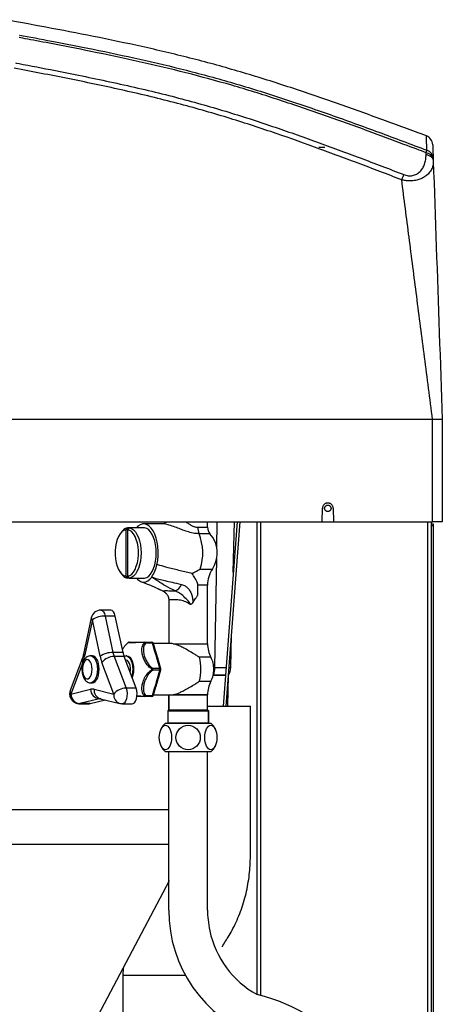
# Model space of a CAD drawing. Extents: x -6 to 420, y 0 to 297.
# Drawn here: x 241 to 256, y 232 to 268 of the extents above; entities that cross this region are included whole.
import ezdxf

# ---------------------------------------------------------------- set-up
doc = ezdxf.new("R2010")
doc.units = 0
doc.header["$MEASUREMENT"] = 0
doc.layers.add('1', color=7, linetype='CONTINUOUS')

msp = doc.modelspace()

# ---------------------------------------------------------------- linework, layer by layer
at = {"layer": '1', "color": 2, "linetype": 'Continuous'}
for p, q in [((241.14863, 267.23562), (241.15823, 267.23382)), ((251.9531, 263.19141), (252.1631, 263.19141)), ((255.82029, 262.92698), (255.81906, 262.98993)), ((256.07735, 262.74555), (256.07947, 262.6848)), ((256.05469, 253.35655), (234.12913, 253.35655)), ((256.0551, 249.66041), (256.0551, 253.35655)), ((256.4051, 253.36022), (256.4051, 249.66041)), ((252.0697, 249.66041), (252.08266, 250.15545)), ((252.46753, 250.15545), (252.48049, 249.66041)), ((235.33049, 249.66041), (252.0697, 249.66041)), ((246.32729, 249.59041), (245.62862, 249.59041)), ((247.9351, 249.46643), (247.9351, 249.66041)), ((248.2714, 248.70943), (248.28741, 249.66041)), ((248.9996, 249.66041), (248.49565, 243.01041)), ((248.60797, 243.01041), (249.11192, 249.66041)), ((248.86206, 247.84555), (248.90959, 249.66041)), ((249.7201, 232.5965), (249.7201, 249.66041)), ((249.8601, 232.56134), (249.8601, 249.66041)), ((252.0697, 249.66041), (252.48049, 249.66041)), ((252.48049, 249.66041), (256.0551, 249.66041)), ((255.8801, 176.72041), (255.8801, 249.66041)), ((256.0201, 176.72041), (256.0201, 249.66041)), ((256.0201, 249.59041), (256.0761, 249.59041)), ((256.0761, 249.52041), (256.0201, 249.52041)), ((256.0761, 249.59041), (256.0761, 249.52041)), ((256.0761, 249.52041), (256.0761, 227.71541)), ((244.82033, 249.28342), (244.77991, 249.22627)), ((245.04802, 249.44772), (244.9874, 249.37749)), ((244.9874, 249.37749), (244.9874, 247.70333)), ((245.10864, 249.44772), (245.04802, 249.44772)), ((245.0574, 249.37749), (245.11802, 249.44772)), ((245.0574, 247.70333), (245.0574, 249.37749)), ((245.10864, 249.44772), (245.10864, 249.43685)), ((245.17864, 249.44772), (245.11802, 249.44772)), ((245.62862, 249.45041), (245.14364, 249.45041)), ((247.5851, 249.46643), (247.9351, 249.46643)), ((248.0226, 249.23492), (247.62885, 249.23492)), ((248.19894, 244.40445), (248.26513, 248.33661)), ((244.77991, 247.85456), (244.82033, 247.7974)), ((247.6726, 247.96), (248.1101, 247.96)), ((244.9874, 247.70333), (245.04802, 247.63311)), ((245.10864, 247.63311), (245.04802, 247.63311)), ((245.11802, 247.63311), (245.0574, 247.70333)), ((245.17864, 247.63311), (245.11802, 247.63311)), ((245.14364, 247.63041), (245.62862, 247.63041)), ((245.90173, 247.36251), (246.32049, 247.16835)), ((246.12608, 247.25779), (246.22606, 247.21213)), ((247.5851, 247.02551), (247.5851, 247.37959)), ((247.9351, 247.37959), (247.5851, 247.37959)), ((247.9351, 245.26129), (247.9351, 247.37959)), ((246.5351, 246.84278), (246.5351, 245.26791)), ((244.44649, 246.47541), (244.08276, 246.47541)), ((243.74045, 246.19838), (243.46008, 244.88302)), ((243.77965, 246.12541), (243.49928, 244.81005)), ((244.06003, 244.81005), (243.77965, 246.12541)), ((244.24375, 246.26267), (244.52412, 244.94731)), ((244.60748, 246.26267), (244.24375, 246.26267)), ((244.88785, 244.94731), (244.60748, 246.26267)), ((245.66627, 245.32041), (245.92162, 245.32041)), ((245.95193, 245.28541), (245.69658, 245.28541)), ((246.03845, 244.98571), (245.95193, 245.28541)), ((246.07539, 244.97012), (245.98888, 245.26983)), ((246.62972, 245.26791), (245.98943, 245.26791)), ((246.69184, 245.26129), (247.9351, 245.26129)), ((248.77195, 244.40445), (248.80276, 245.58082)), ((244.88785, 244.94731), (244.52412, 244.94731)), ((243.41156, 244.71427), (242.98218, 243.57097)), ((243.43611, 244.59121), (243.00673, 243.44791)), ((243.77965, 244.83041), (243.71903, 244.83041)), ((244.55258, 243.44791), (244.1232, 244.59121)), ((244.56623, 244.80141), (244.99562, 243.65811)), ((244.92996, 244.80141), (244.56623, 244.80141)), ((245.35935, 243.65811), (244.92996, 244.80141)), ((244.99209, 244.67291), (244.97822, 244.67291)), ((245.0224, 244.83041), (244.99209, 244.83041)), ((246.21463, 244.37541), (246.12811, 244.67512)), ((246.25157, 244.35983), (246.16506, 244.65953)), ((248.05589, 244.77233), (247.64549, 244.77233)), ((245.95927, 244.37541), (246.21463, 244.37541)), ((246.21463, 244.30541), (245.95927, 244.30541)), ((246.12811, 244.00571), (246.21463, 244.30541)), ((246.16506, 244.0213), (246.25157, 244.321)), ((248.15066, 244.41311), (248.19894, 244.40445)), ((248.19894, 244.40445), (248.60129, 244.40445)), ((248.71361, 244.40445), (248.77195, 244.40445)), ((243.71903, 243.85041), (243.77965, 243.85041)), ((247.64549, 243.9085), (248.05589, 243.9085)), ((248.57983, 244.12134), (248.14739, 244.12134)), ((248.15042, 244.13799), (248.5811, 244.13799)), ((248.66267, 243.01041), (248.69155, 244.1133)), ((248.69342, 244.13799), (248.69647, 244.13799)), ((243.00673, 243.44791), (243.71648, 243.61997)), ((243.84283, 243.61997), (244.55258, 243.44791)), ((245.35935, 243.65811), (244.99562, 243.65811)), ((245.95193, 243.39541), (246.03845, 243.69512)), ((245.98888, 243.411), (246.07539, 243.7107)), ((244.04065, 243.27252), (243.33089, 243.10046)), ((243.69462, 243.10046), (244.249, 243.23485)), ((244.09363, 243.27252), (244.04065, 243.27252)), ((244.06348, 243.27983), (244.77323, 243.10777)), ((245.92162, 243.36041), (245.66627, 243.36041)), ((245.69658, 243.39541), (245.95193, 243.39541)), ((245.98943, 243.41291), (246.63002, 243.41291)), ((246.5351, 242.87041), (246.5351, 243.41291)), ((246.5351, 243.41291), (246.5351, 242.87041)), ((246.63, 243.41391), (246.69184, 243.41954)), ((246.69184, 243.41954), (247.9351, 243.41954)), ((247.9351, 243.41954), (246.69184, 243.41954)), ((247.9351, 242.87041), (247.9351, 243.41954)), ((247.9351, 242.87041), (247.9351, 243.41954)), ((243.33089, 243.10046), (243.30984, 243.09791)), ((243.30984, 243.09791), (243.67357, 243.09791)), ((243.69462, 243.10046), (243.33089, 243.10046)), ((243.67357, 243.09791), (243.69462, 243.10046)), ((244.85569, 243.09791), (245.21942, 243.09791)), ((246.5351, 242.87041), (246.5001, 242.83541)), ((246.5351, 242.87041), (246.5001, 242.83541)), ((246.5001, 242.83541), (247.9701, 242.83541)), ((246.5001, 242.83541), (246.5001, 242.39791)), ((246.5001, 242.83541), (246.5001, 242.39791)), ((247.6026, 242.83541), (246.5001, 242.83541)), ((247.9351, 242.87041), (246.5351, 242.87041)), ((246.5351, 242.87041), (247.5851, 242.87041)), ((247.5851, 242.87041), (247.9351, 242.87041)), ((247.9701, 242.83541), (247.6026, 242.83541)), ((247.9351, 243.01041), (249.4826, 243.01041)), ((247.9351, 242.87041), (247.9701, 242.83541)), ((247.9701, 242.83541), (247.9351, 242.87041)), ((247.9701, 242.83541), (247.9701, 242.39791)), ((247.9701, 242.39791), (247.9701, 242.83541)), ((249.4826, 237.60296), (249.4826, 243.01041)), ((246.4151, 242.39791), (248.05509, 242.39791)), ((247.9701, 242.39791), (246.5001, 242.39791)), ((248.05509, 241.35792), (246.4151, 241.35792)), ((246.5351, 235.64753), (246.5351, 241.35792)), ((247.9351, 235.64753), (247.9351, 241.35792)), ((224.77128, 239.27362), (246.5351, 239.27362)), ((246.5351, 238.01056), (225.09722, 238.01056)), ((241.30496, 226.79566), (246.56343, 236.71044)), ((244.88851, 233.5524), (244.88105, 233.29787)), ((244.88105, 233.29787), (244.88105, 227.89041)), ((244.88105, 233.29787), (247.1352, 233.29787))]:
    msp.add_line(p, q, dxfattribs=at)
for points in [[(255.84972, 263.07669), (255.84899, 263.09682), (255.84826, 263.11689), (255.84754, 263.13682), (255.84683, 263.15655), (255.84613, 263.176), (255.84544, 263.19511), (255.84476, 263.21382), (255.8441, 263.23204), (255.84346, 263.24974), (255.84284, 263.2669), (255.84224, 263.28356), (255.84165, 263.29973), (255.84109, 263.31542), (255.84054, 263.33065), (255.84, 263.34544), (255.83948, 263.35981), (255.83898, 263.37378), (255.83849, 263.38734), (255.83801, 263.40049), (255.83755, 263.41323), (255.8371, 263.42556), (255.83667, 263.43748), (255.83626, 263.44898), (255.83586, 263.46007), (255.83547, 263.47074), (255.8351, 263.48104), (255.83474, 263.49098), (255.83439, 263.5006), (255.83405, 263.50994), (255.83373, 263.51903), (255.83341, 263.5279), (255.83309, 263.53658), (255.83278, 263.5451), (255.83248, 263.55338), (255.8322, 263.56135), (255.83192, 263.56892), (255.83167, 263.57601), (255.83143, 263.58254), (255.83122, 263.58844), (255.83103, 263.59361)], [(256.05877, 263.27781), (256.05877, 263.2776), (256.0588, 263.27679), (256.05885, 263.27541), (256.05892, 263.27351), (256.059, 263.2711), (256.0591, 263.26824), (256.05922, 263.26494), (256.05934, 263.26125), (256.05949, 263.25719), (256.05964, 263.25276), (256.05981, 263.24793), (256.05999, 263.2427), (256.06019, 263.23705), (256.0604, 263.23096), (256.06063, 263.22441), (256.06088, 263.2174), (256.06114, 263.20991), (256.06142, 263.20194), (256.06171, 263.19351), (256.06202, 263.18462), (256.06235, 263.17528), (256.06269, 263.1655), (256.06304, 263.15528), (256.06342, 263.14465), (256.0638, 263.13359), (256.0642, 263.12212), (256.06462, 263.11024), (256.06505, 263.09794), (256.06549, 263.08524), (256.06595, 263.07213), (256.06642, 263.05861), (256.06691, 263.04468), (256.06741, 263.03035), (256.06792, 263.01559), (256.06845, 263.0004), (256.069, 262.98475), (256.06956, 262.96862), (256.07014, 262.952), (256.07074, 262.93487), (256.07136, 262.91722), (256.07199, 262.89903), (256.07265, 262.88036), (256.07331, 262.86129), (256.07399, 262.84187), (256.07468, 262.82218), (256.07537, 262.80229), (256.07607, 262.78225), (256.07677, 262.76216)], [(256.07677, 262.76216), (256.07679, 262.76169), (256.07681, 262.7612), (256.07682, 262.76069), (256.07684, 262.76011), (256.07687, 262.75947), (256.07689, 262.75873), (256.07692, 262.75789), (256.07696, 262.75692), (256.07699, 262.75581), (256.07704, 262.75457), (256.07708, 262.75323), (256.07713, 262.75179), (256.07719, 262.75029), (256.07724, 262.74873), (256.0773, 262.74715), (256.07735, 262.74555)], [(256.07947, 262.6848), (256.09296, 262.29864), (256.10645, 261.91242), (256.11994, 261.52611), (256.13343, 261.13968), (256.14693, 260.75308), (256.16044, 260.3663), (256.17395, 259.97929), (256.18748, 259.59202), (256.20101, 259.20446), (256.21455, 258.81662), (256.22811, 258.42851), (256.24167, 258.04014), (256.25524, 257.65152), (256.26882, 257.26266), (256.28241, 256.87358), (256.296, 256.48427), (256.3096, 256.09476), (256.32321, 255.70506), (256.33683, 255.31519), (256.35045, 254.92516), (256.36407, 254.535), (256.3777, 254.14472), (256.39133, 253.75434), (256.40497, 253.36388)], [(246.10903, 248.11693), (246.13647, 248.27427), (246.15113, 248.43832), (246.15263, 248.60493), (246.14092, 248.76992), (246.11632, 248.92913), (246.07943, 249.07855), (246.03118, 249.21442), (245.97279, 249.3333), (245.90574, 249.43222), (245.8317, 249.50867), (245.75255, 249.56074), (245.67028, 249.5871), (245.58696, 249.5871), (245.50469, 249.56074), (245.42554, 249.50867), (245.3667, 249.45041)], [(256.4051, 249.66041), (256.40363, 249.66041), (256.40207, 249.66041), (256.40031, 249.66041), (256.39828, 249.66041), (256.39586, 249.66041), (256.39296, 249.66041), (256.3895, 249.66041), (256.38537, 249.66041), (256.38049, 249.66041), (256.3749, 249.66041), (256.36863, 249.66041), (256.36171, 249.66041), (256.35419, 249.66041), (256.3461, 249.66041), (256.33749, 249.66041), (256.3284, 249.66041), (256.31886, 249.66041), (256.30892, 249.66041), (256.2986, 249.66041), (256.28795, 249.66041), (256.277, 249.66041), (256.26579, 249.66041), (256.25435, 249.66041), (256.24273, 249.66041), (256.23096, 249.66041), (256.21906, 249.66041), (256.20705, 249.66041), (256.19495, 249.66041), (256.18278, 249.66041), (256.17056, 249.66041), (256.15832, 249.66041), (256.14607, 249.66041), (256.13384, 249.66041), (256.1217, 249.66041), (256.10974, 249.66041), (256.09801, 249.66041), (256.08661, 249.66041), (256.0756, 249.66041), (256.06507, 249.66041), (256.0551, 249.66041)], [(244.9874, 249.37749), (244.91507, 249.35252), (244.84602, 249.30275), (244.78235, 249.22969), (244.72602, 249.13559), (244.67874, 249.0233), (244.64195, 248.89627), (244.61679, 248.75837), (244.60401, 248.61381), (244.60401, 248.46701), (244.61679, 248.32246), (244.64195, 248.18455), (244.67874, 248.05752), (244.72602, 247.94524), (244.78235, 247.85113), (244.84602, 247.77808), (244.91507, 247.7283), (244.9874, 247.70333)], [(245.0574, 247.70333), (245.12973, 247.7283), (245.19878, 247.77808), (245.26245, 247.85113), (245.31878, 247.94524), (245.36606, 248.05752), (245.40285, 248.18455), (245.42802, 248.32246), (245.44079, 248.46701), (245.44079, 248.61381), (245.42802, 248.75837), (245.40285, 248.89627), (245.36606, 249.0233), (245.31878, 249.13559), (245.26245, 249.22969), (245.19878, 249.30275), (245.12973, 249.35252), (245.0574, 249.37749)], [(245.11802, 249.44772), (245.19249, 249.42368), (245.26395, 249.37537), (245.33044, 249.30411), (245.39013, 249.21186), (245.44138, 249.10116), (245.48277, 248.97504), (245.51318, 248.83697), (245.53177, 248.69076), (245.53802, 248.54041), (245.53177, 248.39007), (245.51318, 248.24385), (245.48277, 248.10579), (245.44138, 247.97967), (245.39013, 247.86896), (245.33044, 247.77671), (245.26395, 247.70545), (245.19249, 247.65714), (245.11802, 247.63311)], [(246.08362, 248.54041), (246.07741, 248.69019), (246.05897, 248.83589), (246.02878, 248.97353), (245.98768, 249.09935), (245.93678, 249.20992), (245.87748, 249.30223), (245.81139, 249.37377), (245.74031, 249.42257), (245.66619, 249.4473), (245.62862, 249.45041)], [(245.62862, 247.63041), (245.66619, 247.63352), (245.74031, 247.65826), (245.81139, 247.70706), (245.87748, 247.77859), (245.93678, 247.8709), (245.98768, 247.98148), (246.02878, 248.1073), (246.05897, 248.24494), (246.07741, 248.39063), (246.08362, 248.54041)], [(245.3667, 247.63041), (245.40315, 247.59218), (245.47551, 247.53606), (245.55122, 247.50189), (245.62862, 247.49041), (245.70602, 247.50189), (245.78173, 247.53606), (245.85409, 247.59218), (245.92152, 247.66902)], [(244.08276, 246.47541), (244.13313, 246.4606), (244.17924, 246.41742), (244.21718, 246.34953), (244.24375, 246.26267)], [(244.60748, 246.26267), (244.58091, 246.34953), (244.54297, 246.41742), (244.49686, 246.4606), (244.44649, 246.47541)], [(245.12118, 245.32041), (245.12308, 245.32041), (245.1285, 245.32041), (245.13697, 245.32041), (245.14798, 245.32041), (245.16107, 245.32041), (245.17575, 245.32041), (245.19154, 245.32041), (245.20794, 245.32041), (245.22458, 245.32041), (245.24139, 245.32041), (245.2584, 245.32041), (245.27566, 245.32041), (245.2932, 245.32041), (245.31105, 245.32041), (245.32925, 245.32041), (245.34783, 245.32041), (245.36681, 245.32041), (245.38616, 245.32041), (245.40584, 245.32041), (245.42581, 245.32041), (245.44603, 245.32041), (245.46644, 245.32041), (245.48701, 245.32041), (245.5077, 245.32041), (245.52845, 245.32041), (245.54916, 245.32041), (245.56971, 245.32041), (245.59001, 245.32041), (245.60992, 245.32041), (245.62934, 245.32041), (245.64816, 245.32041), (245.66627, 245.32041)], [(245.65853, 245.30615), (245.65938, 245.30941), (245.66028, 245.31227), (245.66121, 245.31472), (245.66218, 245.31675), (245.66318, 245.31835), (245.6642, 245.31949), (245.66523, 245.32018), (245.66627, 245.32041)], [(245.98888, 245.26983), (245.98887, 245.26986), (245.98592, 245.27516), (245.98051, 245.27951), (245.97283, 245.28275), (245.96318, 245.28474), (245.95193, 245.28541)], [(246.07554, 244.96958), (246.07539, 244.97016), (246.07244, 244.97546), (246.06702, 244.97981), (246.05934, 244.98305), (246.0497, 244.98504), (246.03845, 244.98571)], [(243.77279, 244.34041), (243.7663, 244.43484), (243.74731, 244.52227), (243.71724, 244.59621), (243.6783, 244.65117), (243.63339, 244.68309), (243.58585, 244.6896), (243.53919, 244.6702), (243.49687, 244.62635), (243.46204, 244.56129), (243.43728, 244.47985), (243.42442, 244.38807), (243.42442, 244.29275), (243.43728, 244.20097), (243.46204, 244.11953), (243.49687, 244.05447), (243.53919, 244.01062), (243.58585, 243.99123), (243.63339, 243.99773), (243.6783, 244.02965), (243.71724, 244.08462), (243.74731, 244.15856), (243.7663, 244.24598), (243.77279, 244.34041)], [(243.71855, 244.83041), (243.71903, 244.83041), (243.77355, 244.81813), (243.82533, 244.78189), (243.87179, 244.72351), (243.91058, 244.64592), (243.93977, 244.55302), (243.95789, 244.44945), (243.96403, 244.34041)], [(244.02465, 244.34041), (244.01851, 244.44945), (244.00039, 244.55302), (243.9712, 244.64592), (243.93241, 244.72351), (243.88596, 244.78189), (243.83417, 244.81813), (243.77965, 244.83041)], [(244.92598, 244.81224), (244.93757, 244.81813), (244.99209, 244.83041), (245.04661, 244.81813), (245.09839, 244.78189), (245.14485, 244.72351), (245.18364, 244.64592), (245.21283, 244.55302), (245.23095, 244.44945), (245.23709, 244.34041), (245.23095, 244.23138), (245.21283, 244.12781), (245.20021, 244.08185)], [(245.14748, 244.22223), (245.15679, 244.29514), (245.15679, 244.38569), (245.14458, 244.47288), (245.12105, 244.55025), (245.08796, 244.61206), (245.04776, 244.65371), (245.00344, 244.67214), (244.99209, 244.67291)], [(245.0224, 244.83041), (245.07692, 244.81813), (245.1287, 244.78189), (245.17516, 244.72351), (245.21395, 244.64592), (245.24314, 244.55302), (245.26126, 244.44945), (245.2674, 244.34041), (245.26126, 244.23138), (245.24314, 244.12781), (245.21594, 244.03996)], [(246.16506, 244.65953), (246.16505, 244.65956), (246.1621, 244.66486), (246.15668, 244.66922), (246.149, 244.67245), (246.13936, 244.67444), (246.12811, 244.67512)], [(243.96403, 244.34041), (243.95789, 244.23138), (243.93977, 244.12781), (243.91058, 244.0349), (243.87179, 243.95732), (243.82533, 243.89894), (243.77355, 243.8627), (243.71904, 243.85041)], [(243.77965, 243.85041), (243.83417, 243.8627), (243.88596, 243.89894), (243.93241, 243.95732), (243.9712, 244.0349), (244.00039, 244.12781), (244.01851, 244.23138), (244.02465, 244.34041)], [(246.25157, 244.35983), (246.25156, 244.35986), (246.24862, 244.36516), (246.2432, 244.36951), (246.23552, 244.37275), (246.22587, 244.37474), (246.21463, 244.37541)], [(246.25157, 244.321), (246.25156, 244.32097), (246.24862, 244.31566), (246.2432, 244.31131), (246.23552, 244.30808), (246.22587, 244.30609), (246.21463, 244.30541)], [(246.16506, 244.0213), (246.16505, 244.02127), (246.1621, 244.01596), (246.15668, 244.01161), (246.149, 244.00837), (246.13936, 244.00638), (246.12811, 244.00571)], [(244.99562, 243.65811), (245.01994, 243.56867), (245.03037, 243.46901), (245.02602, 243.36756), (245.00725, 243.27291), (244.97565, 243.19308), (244.9339, 243.13481), (244.88553, 243.10304), (244.85569, 243.09791)], [(245.21942, 243.09791), (245.24926, 243.10304), (245.29763, 243.13481), (245.33938, 243.19308), (245.37098, 243.27291), (245.38975, 243.36756), (245.3941, 243.46901), (245.38368, 243.56867), (245.35935, 243.65811)], [(246.07545, 243.7109), (246.07539, 243.71067), (246.07244, 243.70537), (246.06702, 243.70101), (246.05934, 243.69778), (246.0497, 243.69579), (246.03845, 243.69512)], [(245.66627, 243.36041), (245.65358, 243.36041), (245.6397, 243.36041), (245.62489, 243.36041), (245.60941, 243.36041), (245.59355, 243.36041), (245.57755, 243.36041), (245.5617, 243.36041), (245.54626, 243.36041), (245.53145, 243.36041), (245.51728, 243.36041), (245.50373, 243.36041), (245.49076, 243.36041), (245.47835, 243.36041), (245.46647, 243.36041), (245.45508, 243.36041), (245.44415, 243.36041), (245.43369, 243.36041), (245.42382, 243.36041), (245.41468, 243.36041), (245.40643, 243.36041), (245.39922, 243.36041), (245.3932, 243.36041), (245.38852, 243.36041), (245.38533, 243.36041)], [(245.66627, 243.36041), (245.66523, 243.36064), (245.6642, 243.36133), (245.66318, 243.36248), (245.66218, 243.36407), (245.66121, 243.3661), (245.66028, 243.36856), (245.65938, 243.37142), (245.65853, 243.37467)], [(245.98888, 243.411), (245.98887, 243.41097), (245.98592, 243.40566), (245.98051, 243.40131), (245.97283, 243.39808), (245.96318, 243.39609), (245.95193, 243.39541)], [(246.62915, 243.41293), (246.62915, 243.41293), (246.62985, 243.41293), (246.62985, 243.41293), (246.63055, 243.41293), (246.63125, 243.41293), (246.63125, 243.41293), (246.63195, 243.41293), (246.63265, 243.41293), (246.63265, 243.41293), (246.63335, 243.41293), (246.63335, 243.41293), (246.63405, 243.413), (246.63475, 243.413), (246.63475, 243.413), (246.63545, 243.413), (246.63615, 243.413), (246.63615, 243.413), (246.63685, 243.41307), (246.63755, 243.41307), (246.63755, 243.41307), (246.63825, 243.41307), (246.63895, 243.41314), (246.63895, 243.41314), (246.63965, 243.41314), (246.64035, 243.41314), (246.64035, 243.41321), (246.64105, 243.41321), (246.64105, 243.41321), (246.64175, 243.41328), (246.64245, 243.41328), (246.64245, 243.41328), (246.64315, 243.41335), (246.64385, 243.41335), (246.64385, 243.41335), (246.64455, 243.41342), (246.64525, 243.41342), (246.64525, 243.41349), (246.64595, 243.41349), (246.64665, 243.41356), (246.64665, 243.41356), (246.64735, 243.41363), (246.64805, 243.41363), (246.64875, 243.4137), (246.64875, 243.4137), (246.64945, 243.41377), (246.65015, 243.41377), (246.65015, 243.41384), (246.65085, 243.41384), (246.65155, 243.41391), (246.65155, 243.41391), (246.65225, 243.41398), (246.65295, 243.41405), (246.65295, 243.41405), (246.65365, 243.41412), (246.65435, 243.41412), (246.65435, 243.41419), (246.65505, 243.41426), (246.65575, 243.41426), (246.65645, 243.41433), (246.65645, 243.4144), (246.65715, 243.4144), (246.65785, 243.41447), (246.65785, 243.41454), (246.65855, 243.41461), (246.65925, 243.41461), (246.65995, 243.41468), (246.65995, 243.41475), (246.66065, 243.41482), (246.66135, 243.41489), (246.66135, 243.41489), (246.66205, 243.41496), (246.66275, 243.41503), (246.66345, 243.4151), (246.66345, 243.41517), (246.66415, 243.41524), (246.66485, 243.41531), (246.66485, 243.41531), (246.66555, 243.41538), (246.66625, 243.41545), (246.66695, 243.41552), (246.66695, 243.41559), (246.66765, 243.41566), (246.66835, 243.41573), (246.66905, 243.4158), (246.66905, 243.41587), (246.66975, 243.41594), (246.67045, 243.41601), (246.67115, 243.41608), (246.67115, 243.41615), (246.67185, 243.41622), (246.67255, 243.41629), (246.67325, 243.41636), (246.67325, 243.41643), (246.67395, 243.4165), (246.67465, 243.41664), (246.67535, 243.41671), (246.67535, 243.41678), (246.67605, 243.41685), (246.67675, 243.41692), (246.67745, 243.41699), (246.67745, 243.41713), (246.67815, 243.4172), (246.67885, 243.41727), (246.67955, 243.41734), (246.67955, 243.41741), (246.68025, 243.41755), (246.68095, 243.41762), (246.68165, 243.41769), (246.68165, 243.41776), (246.68235, 243.4179), (246.68305, 243.41797), (246.68375, 243.41804), (246.68445, 243.41818), (246.68445, 243.41825), (246.68515, 243.41832), (246.68585, 243.41846), (246.68655, 243.41853), (246.68655, 243.4186), (246.68725, 243.41874), (246.68795, 243.41881), (246.68865, 243.41895), (246.68935, 243.41902), (246.68935, 243.41909), (246.69005, 243.41923), (246.69075, 243.4193), (246.69145, 243.41944), (246.69215, 243.41951)]]:
    msp.add_lwpolyline(points, dxfattribs=at)
msp.add_circle((247.2351, 241.87791), 0.44, dxfattribs=at)
for centre, radius, start, end in [((246.97018, 241.82182), 0.8, 133.936296, 153.642064), ((247.50001, 241.82182), 0.8, 26.357936, 46.063704), ((246.97018, 241.934), 0.8, 206.238926, 226.063704), ((247.50001, 241.934), 0.8, 313.936296, 333.761074), ((251.4351, 235.64753), 4.9, 180, 249.512685), ((251.4351, 235.64753), 3.5, 180, 185.731232), ((251.4351, 235.64753), 3.5, 185.731232, 192.255749), ((251.4351, 235.64753), 3.5, 192.255749, 240.659418), ((248.23135, 226.37206), 6.4, 0, 76.548793)]:
    msp.add_arc(centre, radius, start, end, dxfattribs=at)
for centre in [(246.4151, 241.87791), (248.05509, 241.87791)]:
    msp.add_ellipse(centre, major_axis=(0, -0.44), ratio=0.5, dxfattribs=at)
for points, knots in [([(255.83122, 263.59411), (255.31417, 263.78626), (254.2443, 264.18385), (252.61429, 264.77175), (250.93469, 265.34605), (249.23424, 265.88149), (247.51823, 266.36208), (245.78572, 266.77748), (244.04468, 267.14562), (242.32344, 267.47784), (241.18316, 267.688), (240.62846, 267.79023)], [0, 0, 0, 0, 1.69640463, 3.43274037, 5.20195005, 6.98312653, 8.76493979, 10.5460421, 12.3213872, 14.07647737, 15.80229443, 15.80229443, 15.80229443, 15.80229443]), ([(255.81906, 262.98993), (255.63218, 263.06044), (254.91325, 263.33171), (253.66054, 263.79945), (252.05532, 264.3775), (250.43948, 264.92481), (248.80974, 265.43194), (247.16167, 265.88016), (245.49868, 266.27466), (243.82662, 266.62955), (242.37138, 266.91333), (241.47433, 267.08198), (241.13711, 267.14511), (241.13711, 267.14511)], [0, 0, 0, 0, 0.99891138, 2.36681039, 4.01138014, 5.71743985, 7.4241061, 9.131805, 10.84059702, 12.51201436, 13.93743452, 14.87882163, 15.28825492, 15.28825492, 15.28825492, 15.28825492]), ([(241.15823, 267.23382), (241.49552, 267.1705), (242.39291, 267.00201), (243.84855, 266.71862), (245.52261, 266.36551), (247.1882, 265.96913), (248.88637, 265.50534), (250.61159, 264.96672), (252.36713, 264.36644), (254.11161, 263.73166), (255.27034, 263.29502), (255.84972, 263.07669)], [0, 0, 0, 0, 1.27513918, 2.77717625, 4.45019254, 6.16995017, 7.92983776, 9.73712794, 11.58450869, 13.44083096, 15.29806202, 15.29806202, 15.29806202, 15.29806202]), ([(241.00271, 266.23052), (241.00271, 266.23052), (241.6452, 266.10843), (242.92968, 265.86178), (244.85232, 265.46293), (246.76436, 265.00901), (248.56861, 264.50323), (250.26195, 263.95356), (251.85413, 263.39291), (253.43722, 262.80464), (254.48926, 262.40192), (255.01528, 262.20056)], [0, 0, 0, 0, 0.70848364, 2.07118553, 3.92563562, 5.87502853, 7.7480984, 9.52836472, 11.23180031, 12.92061542, 14.61019022, 14.61019022, 14.61019022, 14.61019022]), ([(254.93958, 262.0097), (254.41546, 262.21083), (253.36722, 262.61308), (251.7885, 263.20106), (250.19936, 263.76183), (248.51086, 264.31098), (246.71475, 264.81572), (244.81028, 265.26905), (242.89142, 265.6686), (241.60662, 265.91486), (240.9642, 266.038)], [0, 0, 0, 0, 1.68423242, 3.36885172, 5.06891216, 6.84417458, 8.70979041, 10.65223558, 12.61211161, 14.57401257, 14.57401257, 14.57401257, 14.57401257]), ([(255.81906, 262.98993), (255.82648, 263.01238), (255.84171, 263.05847), (255.847, 263.07051), (255.84972, 263.07669)], [0, 0, 0, 0, 0.0633224863, 0.0920478028, 0.0920478028, 0.0920478028, 0.0920478028]), ([(256.07947, 262.6848), (256.07947, 262.6848), (256.08121, 262.63523), (256.07287, 262.53504), (256.02201, 262.38794), (255.92653, 262.24422), (255.80144, 262.13362), (255.66378, 262.05714), (255.52293, 262.00417), (255.33932, 261.96982), (255.1321, 261.9726), (254.9978, 261.99594), (254.93958, 262.0097), (254.93958, 262.0097)], [0, 0, 0, 0, 0.05388537, 0.15866455, 0.30684953, 0.47430379, 0.63943722, 0.79664396, 0.95379327, 1.13715409, 1.32847031, 1.46854238, 1.53610204, 1.53610204, 1.53610204, 1.53610204]), ([(255.01528, 262.20057), (255.06789, 262.18392), (255.17341, 262.15051), (255.33044, 262.15597), (255.485, 262.20842), (255.6092, 262.30645), (255.7033, 262.43329), (255.7708, 262.57799), (255.81511, 262.74357), (255.81856, 262.86583), (255.82029, 262.92698)], [0, 0, 0, 0, 0.16329944, 0.32087634, 0.48025263, 0.63740394, 0.79458544, 0.95519697, 1.12574187, 1.30666611, 1.30666611, 1.30666611, 1.30666611]), ([(255.82029, 262.92698), (255.85555, 262.91775), (255.92606, 262.89928), (256.0087, 262.8415), (256.0661, 262.76843), (256.07502, 262.71268), (256.07947, 262.6848)], [0, 0, 0, 0, 0.107171821, 0.206762829, 0.297730589, 0.38245305, 0.38245305, 0.38245305, 0.38245305]), ([(255.01528, 262.20057), (255.0037, 262.17212), (254.98054, 262.11522), (254.95324, 262.04487), (254.93958, 262.0097)], [0, 0, 0, 0, 0.095654272, 0.205331903, 0.205331903, 0.205331903, 0.205331903]), ([(256.05455, 253.35655), (255.95743, 254.10957), (255.76587, 255.59481), (255.48297, 257.79055), (255.20838, 259.92248), (255.02829, 261.32088), (254.93958, 262.0097)], [0, 0, 0, 0, 2.25139999, 4.45996713, 6.61445857, 8.72468911, 8.72468911, 8.72468911, 8.72468911]), ([(256.4051, 253.36021), (256.40041, 253.36127), (256.3932, 253.36291), (256.34943, 253.36351), (256.30413, 253.36333), (256.24793, 253.36244), (256.1664, 253.36053), (256.09875, 253.35813), (256.05482, 253.35657)], [0, 0, 0, 0, 0.017581665, 0.056124904, 0.102984454, 0.161600163, 0.24225784, 0.350571735, 0.350571735, 0.350571735, 0.350571735]), ([(252.46753, 250.15545), (252.46719, 250.16849), (252.46392, 250.19391), (252.45203, 250.22932), (252.43388, 250.2613), (252.41021, 250.28912), (252.38179, 250.31204), (252.34935, 250.32935), (252.31363, 250.34031), (252.2751, 250.34424), (252.23656, 250.34031), (252.20084, 250.32935), (252.1684, 250.31204), (252.13998, 250.28912), (252.11632, 250.2613), (252.09817, 250.22932), (252.08627, 250.19391), (252.083, 250.16849), (252.08266, 250.15545)], [0, 0, 0, 0, 0.038366581, 0.075631352, 0.112290726, 0.148688179, 0.185085631, 0.221745006, 0.259009776, 0.297376358, 0.335742939, 0.37300771, 0.409667084, 0.446064536, 0.482461989, 0.519121363, 0.556386134, 0.594752715, 0.594752715, 0.594752715, 0.594752715]), ([(252.3906, 250.15041), (252.3906, 250.15839), (252.38898, 250.17396), (252.38217, 250.19571), (252.37145, 250.21541), (252.35727, 250.23258), (252.34009, 250.24676), (252.3204, 250.25749), (252.29864, 250.2643), (252.2751, 250.26674), (252.25155, 250.2643), (252.22979, 250.25749), (252.2101, 250.24676), (252.19293, 250.23258), (252.17875, 250.21541), (252.16802, 250.19571), (252.16121, 250.17396), (252.15877, 250.15041), (252.16121, 250.12687), (252.16802, 250.10511), (252.17875, 250.08541), (252.19293, 250.06824), (252.2101, 250.05406), (252.22979, 250.04334), (252.25155, 250.03653), (252.2751, 250.03409), (252.29864, 250.03653), (252.3204, 250.04334), (252.34009, 250.05406), (252.35727, 250.06824), (252.37145, 250.08541), (252.38217, 250.10511), (252.38898, 250.12687), (252.3906, 250.14244), (252.3906, 250.15041)], [0, 0, 0, 0, 0.023435062, 0.046173393, 0.068531525, 0.090726214, 0.112920904, 0.135279036, 0.158017366, 0.181452429, 0.204887491, 0.227625821, 0.249983954, 0.272178643, 0.294373332, 0.316731465, 0.339469795, 0.362904857, 0.38633992, 0.40907825, 0.431436382, 0.453631072, 0.475825761, 0.498183893, 0.520922224, 0.544357286, 0.567792348, 0.590530679, 0.612888811, 0.6350835, 0.65727819, 0.679636322, 0.702374652, 0.725809715, 0.725809715, 0.725809715, 0.725809715]), ([(246.45805, 249.66041), (246.44658, 249.64881), (246.41992, 249.62185), (246.37478, 249.60077), (246.34121, 249.59116), (246.32398, 249.59041), (246.32645, 249.59033), (246.32699, 249.59031)], [0, 0, 0, 0, 0.052678081, 0.10071958, 0.135037277, 0.151653594, 0.153802937, 0.153802937, 0.153802937, 0.153802937]), ([(247.62885, 249.23492), (247.56361, 249.23889), (247.41241, 249.24808), (247.19829, 249.31111), (247.0017, 249.38074), (246.81423, 249.45213), (246.61512, 249.52626), (246.43196, 249.58179), (246.35863, 249.58714), (246.32725, 249.58943)], [0, 0, 0, 0, 0.21550276, 0.43620678, 0.64583338, 0.84973046, 1.05665823, 1.23762866, 1.35567425, 1.35567425, 1.35567425, 1.35567425]), ([(247.15403, 249.66041), (247.18983, 249.63557), (247.25497, 249.59036), (247.35498, 249.53287), (247.46366, 249.4812), (247.54051, 249.47185), (247.5851, 249.46643)], [0, 0, 0, 0, 0.122218756, 0.238904916, 0.356936683, 0.479244212, 0.479244212, 0.479244212, 0.479244212]), ([(247.38359, 247.79967), (247.24234, 247.83104), (246.96295, 247.8931), (246.53876, 247.99994), (246.25369, 248.07668), (246.10968, 248.11675), (246.10903, 248.11693)], [0, 0, 0, 0, 0.43222834, 0.8445792, 1.15165778, 1.31365019, 1.31365019, 1.31365019, 1.31365019]), ([(247.38359, 247.79967), (247.45896, 247.84137), (247.55358, 247.89371), (247.64888, 247.94683), (247.67001, 247.95857), (247.6721, 247.95973), (247.6726, 247.96)], [0, 0, 0, 0, 0.185421692, 0.289219506, 0.324113608, 0.330505251, 0.330505251, 0.330505251, 0.330505251]), ([(247.5851, 247.37959), (247.58222, 247.40031), (247.57445, 247.45632), (247.53435, 247.53596), (247.47264, 247.65728), (247.41938, 247.74244), (247.38359, 247.79967)], [0, 0, 0, 0, 0.077636971, 0.17336307, 0.304009816, 0.469460223, 0.469460223, 0.469460223, 0.469460223]), ([(245.51531, 247.51516), (245.61476, 247.47786), (245.74747, 247.42809), (245.86988, 247.37366), (245.90055, 247.36002)], [0, 0, 0, 0, 0.245963842, 0.415395472, 0.415395472, 0.415395472, 0.415395472]), ([(245.92152, 247.66902), (245.92211, 247.66884), (246.0136, 247.63981), (246.19766, 247.588), (246.41072, 247.53887), (246.68168, 247.47882), (246.85494, 247.43778), (246.9989, 247.40368)], [0, 0, 0, 0, 0.10445716, 0.29233076, 0.5161979, 0.78217434, 1.10990366, 1.10990366, 1.10990366, 1.10990366]), ([(246.76273, 247.16835), (246.64267, 247.23191), (246.44024, 247.33909), (246.17572, 247.49927), (246.01955, 247.60167), (245.94052, 247.65588), (245.92692, 247.66528), (245.92308, 247.66794), (245.92199, 247.6687), (245.92152, 247.66902)], [0, 0, 0, 0, 0.359117324, 0.653578161, 0.845569437, 0.943336331, 0.971111119, 0.977313771, 0.979651183, 0.979651183, 0.979651183, 0.979651183]), ([(246.9989, 247.40368), (247.05429, 247.3835), (247.12199, 247.35883), (247.22747, 247.2729), (247.2955, 247.18641), (247.35255, 247.06325), (247.37228, 246.9974), (247.38061, 246.95981), (247.38061, 246.95981)], [0, 0, 0, 0, 0.134834849, 0.260763662, 0.378586605, 0.498393871, 0.576312473, 0.616632641, 0.616632641, 0.616632641, 0.616632641]), ([(246.31243, 247.16991), (246.32679, 247.16324), (246.36292, 247.14648), (246.40611, 247.11703), (246.42979, 247.09017), (246.4341, 247.08528)], [0, 0, 0, 0, 0.054332225, 0.107784521, 0.149689047, 0.149689047, 0.149689047, 0.149689047]), ([(246.32049, 247.16835), (246.32011, 247.16982), (246.31889, 247.17458), (246.33411, 247.1779), (246.37784, 247.17878), (246.44749, 247.17884), (246.53896, 247.17833), (246.64733, 247.17601), (246.72653, 247.17075), (246.76273, 247.16835)], [0, 0, 0, 0, 0.006144202, 0.023810828, 0.067129419, 0.136097091, 0.2267531, 0.334087233, 0.447955982, 0.447955982, 0.447955982, 0.447955982]), ([(246.32049, 247.16835), (246.35502, 247.15019), (246.39793, 247.12761), (246.43017, 247.08862), (246.43647, 247.08099)], [0, 0, 0, 0, 0.087340425, 0.146639981, 0.146639981, 0.146639981, 0.146639981]), ([(246.4385, 247.08284), (246.44008, 247.08133), (246.44708, 247.07463), (246.47061, 247.04723), (246.50066, 246.99969), (246.525, 246.93495), (246.53699, 246.88008), (246.53415, 246.84871), (246.53364, 246.84315)], [0, 0, 0, 0, 0.015457959, 0.051257647, 0.106083383, 0.170701125, 0.227176988, 0.265455189, 0.265455189, 0.265455189, 0.265455189]), ([(247.3113, 246.68116), (247.31184, 246.68392), (247.31323, 246.69092), (247.30728, 246.71204), (247.2602, 246.78567), (247.15306, 246.89413), (247.00285, 247.03661), (246.86901, 247.12807), (246.78376, 247.16038), (246.76273, 247.16835)], [0, 0, 0, 0, 0.011607261, 0.042136362, 0.128979084, 0.279411496, 0.469590339, 0.63415162, 0.751531484, 0.751531484, 0.751531484, 0.751531484]), ([(247.3113, 246.68116), (247.26306, 246.71141), (247.15516, 246.7791), (246.9689, 246.84124), (246.78336, 246.85142), (246.66467, 246.84723), (246.57695, 246.84719), (246.53677, 246.85312), (246.53736, 246.84482), (246.53749, 246.84287)], [0, 0, 0, 0, 0.184555345, 0.376757479, 0.552268874, 0.676954237, 0.761925234, 0.803269579, 0.813987596, 0.813987596, 0.813987596, 0.813987596]), ([(247.40263, 246.74303), (247.39282, 246.73071), (247.37314, 246.70598), (247.33948, 246.6874), (247.31796, 246.68212), (247.31172, 246.68122), (247.3113, 246.68116)], [0, 0, 0, 0, 0.045501317, 0.082202298, 0.104820357, 0.113657679, 0.113657679, 0.113657679, 0.113657679]), ([(247.38061, 246.95981), (247.38061, 246.9598), (247.39166, 246.91447), (247.40497, 246.84224), (247.40324, 246.76885), (247.40263, 246.74303)], [0, 0, 0, 0, 0.047223383, 0.125945013, 0.218867139, 0.218867139, 0.218867139, 0.218867139]), ([(247.40263, 246.74303), (247.43838, 246.79454), (247.4965, 246.87827), (247.55501, 246.97083), (247.579, 247.0142), (247.58429, 247.02402), (247.5851, 247.02551)], [0, 0, 0, 0, 0.157377384, 0.264091382, 0.318155469, 0.336473967, 0.336473967, 0.336473967, 0.336473967]), ([(245.07354, 245.30594), (245.05023, 245.28555), (244.99473, 245.23698), (244.92468, 245.15202), (244.8839, 245.08466), (244.86517, 245.05372)], [0, 0, 0, 0, 0.1044662, 0.215664546, 0.329109952, 0.329109952, 0.329109952, 0.329109952]), ([(245.65853, 245.30615), (245.60676, 245.30534), (245.4851, 245.30343), (245.30743, 245.2996), (245.16054, 245.29785), (245.07229, 245.30028), (245.07507, 245.30251), (245.07603, 245.30327)], [0, 0, 0, 0, 0.172646062, 0.346025204, 0.488277909, 0.570929689, 0.584480615, 0.584480615, 0.584480615, 0.584480615]), ([(245.93731, 244.34041), (245.90849, 244.36134), (245.8268, 244.42067), (245.73149, 244.53518), (245.65451, 244.66746), (245.59468, 244.8155), (245.55956, 244.99366), (245.57164, 245.17886), (245.6324, 245.26788), (245.65853, 245.30615)], [0, 0, 0, 0, 0.13563698, 0.28486519, 0.43787847, 0.59950825, 0.77697959, 0.95426886, 1.10945027, 1.10945027, 1.10945027, 1.10945027]), ([(245.69658, 245.28541), (245.69607, 245.28484), (245.66872, 245.2536), (245.62351, 245.16319), (245.61347, 244.99502), (245.64866, 244.82781), (245.70346, 244.68731), (245.77292, 244.56166), (245.85925, 244.45184), (245.93337, 244.39521), (245.95927, 244.37541)], [0, 0, 0, 0, 0.04843503, 0.15258381, 0.30835035, 0.474478, 0.62698443, 0.7707219, 0.91031664, 1.03564005, 1.03564005, 1.03564005, 1.03564005]), ([(246.69184, 245.26129), (246.67094, 245.26522), (246.64744, 245.26963), (246.63151, 245.26742), (246.62974, 245.26718)], [0, 0, 0, 0, 0.0430621483, 0.06269704, 0.06269704, 0.06269704, 0.06269704]), ([(247.64549, 244.77233), (247.64504, 244.77261), (247.63713, 244.77753), (247.58477, 244.81013), (247.4698, 244.88154), (247.29727, 244.98609), (247.12668, 245.08253), (246.98019, 245.15708), (246.86766, 245.20711), (246.76946, 245.24326), (246.7177, 245.25528), (246.69184, 245.26129)], [0, 0, 0, 0, 0.01780135, 0.08381058, 0.21793445, 0.40763011, 0.59926031, 0.76197872, 0.88885893, 0.99231894, 1.07606886, 1.07606886, 1.07606886, 1.07606886]), ([(246.12811, 244.67512), (246.12407, 244.68955), (246.10887, 244.74389), (246.08126, 244.84742), (246.05368, 244.93652), (246.03845, 244.98571)], [0, 0, 0, 0, 0.075168119, 0.184013029, 0.32330449, 0.32330449, 0.32330449, 0.32330449]), ([(246.16537, 244.65964), (246.15576, 244.69502), (246.13225, 244.78161), (246.09921, 244.88633), (246.08092, 244.95352), (246.07648, 244.96984)], [0, 0, 0, 0, 0.122249324, 0.23527067, 0.322704002, 0.322704002, 0.322704002, 0.322704002]), ([(243.71792, 244.83029), (243.69443, 244.82808), (243.64807, 244.82373), (243.58548, 244.79181), (243.53162, 244.74586), (243.48545, 244.68385), (243.44751, 244.60553), (243.42005, 244.51292), (243.4049, 244.41164), (243.40255, 244.30757), (243.41295, 244.20483), (243.43629, 244.10692), (243.472, 244.0202), (243.51849, 243.94961), (243.57342, 243.89658), (243.6356, 243.86371), (243.68622, 243.84854), (243.71372, 243.85174), (243.71882, 243.85233)], [0, 0, 0, 0, 0.06964592, 0.13906536, 0.21038055, 0.28781175, 0.37447816, 0.47017871, 0.57167476, 0.67515039, 0.77790511, 0.87759135, 0.97063038, 1.05488856, 1.13099336, 1.19892044, 1.25218955, 1.28643102, 1.28643102, 1.28643102, 1.28643102]), ([(243.46008, 244.88302), (243.4557, 244.86373), (243.44357, 244.81028), (243.42645, 244.75472), (243.4138, 244.72034), (243.41156, 244.71427)], [0, 0, 0, 0, 0.070552288, 0.132133223, 0.175763915, 0.175763915, 0.175763915, 0.175763915]), ([(245.65853, 243.37467), (245.64194, 243.39613), (245.59493, 243.45694), (245.56649, 243.57408), (245.56651, 243.7085), (245.59247, 243.85767), (245.6599, 244.03474), (245.77783, 244.21623), (245.88936, 244.30307), (245.93731, 244.34041)], [0, 0, 0, 0, 0.10364815, 0.22390158, 0.35813423, 0.51239146, 0.69906851, 0.90828136, 1.10976643, 1.10976643, 1.10976643, 1.10976643]), ([(245.95927, 244.30541), (245.95844, 244.30484), (245.91305, 244.2736), (245.81564, 244.18319), (245.7085, 244.01502), (245.64716, 243.84781), (245.62084, 243.70731), (245.61775, 243.58166), (245.64068, 243.47184), (245.6821, 243.41521), (245.69658, 243.39541)], [0, 0, 0, 0, 0.06435306, 0.19914452, 0.38280484, 0.55778506, 0.70321196, 0.82892353, 0.94061181, 1.0353031, 1.0353031, 1.0353031, 1.0353031]), ([(246.03845, 243.69512), (246.04275, 243.70955), (246.05891, 243.76389), (246.09108, 243.86742), (246.11494, 243.95652), (246.12811, 244.00571)], [0, 0, 0, 0, 0.075649485, 0.185145188, 0.323304547, 0.323304547, 0.323304547, 0.323304547]), ([(246.07575, 243.7108), (246.08398, 243.73806), (246.10928, 243.82181), (246.13756, 243.92656), (246.16035, 244.00192), (246.16613, 244.02104)], [0, 0, 0, 0, 0.112172354, 0.226049249, 0.323146728, 0.323146728, 0.323146728, 0.323146728]), ([(246.69184, 243.41954), (246.7177, 243.42554), (246.76946, 243.43756), (246.86766, 243.47371), (246.98019, 243.52375), (247.12668, 243.5983), (247.29727, 243.69474), (247.4698, 243.79929), (247.58477, 243.87069), (247.63713, 243.90329), (247.64504, 243.90822), (247.64549, 243.9085)], [0, 0, 0, 0, 0.08374992, 0.18720993, 0.31409014, 0.47680855, 0.66843875, 0.85813441, 0.99225829, 1.05826752, 1.07606886, 1.07606886, 1.07606886, 1.07606886]), ([(242.98218, 243.57097), (242.97714, 243.55753), (242.96877, 243.53025), (242.96135, 243.48858), (242.959, 243.4466), (242.96166, 243.40478), (242.96929, 243.36358), (242.98181, 243.32344), (242.99917, 243.28484), (243.02138, 243.24812), (243.04795, 243.21442), (243.07798, 243.18459), (243.11115, 243.15876), (243.14705, 243.13713), (243.18526, 243.11994), (243.22538, 243.10738), (243.26701, 243.09967), (243.29548, 243.09791), (243.30984, 243.09791)], [0, 0, 0, 0, 0.042754382, 0.085037641, 0.127029151, 0.168881628, 0.210734106, 0.252725615, 0.295008874, 0.337763256, 0.380517639, 0.422800898, 0.464792407, 0.506644885, 0.548497362, 0.590488872, 0.632772131, 0.675526513, 0.675526513, 0.675526513, 0.675526513]), ([(245.38817, 243.37946), (245.44105, 243.37839), (245.52362, 243.37672), (245.62286, 243.37521), (245.65853, 243.37467)], [0, 0, 0, 0, 0.139644826, 0.2704024, 0.2704024, 0.2704024, 0.2704024]), ([(248.58775, 234.53075), (248.62432, 234.58812), (248.71991, 234.73808), (248.86013, 234.9912), (249.0042, 235.29148), (249.13015, 235.60208), (249.23778, 235.92152), (249.32649, 236.24846), (249.39603, 236.58148), (249.4456, 236.91911), (249.4768, 237.26012), (249.48066, 237.48858), (249.4826, 237.60296)], [0, 0, 0, 0, 0.24957184, 0.54231232, 0.86829271, 1.2032672, 1.54015985, 1.87873651, 2.21872125, 2.55985622, 2.90196125, 3.24468646, 3.24468646, 3.24468646, 3.24468646]), ([(248.47027, 234.32418), (248.47233, 234.32838), (248.47644, 234.33673), (248.48263, 234.34906), (248.48884, 234.3612), (248.49506, 234.37314), (248.50131, 234.38491), (248.50757, 234.3965), (248.51386, 234.40792), (248.52103, 234.42069), (248.52908, 234.43474), (248.53798, 234.44992), (248.54681, 234.46469), (248.55551, 234.47901), (248.56402, 234.49283), (248.57228, 234.50611), (248.58023, 234.5188), (248.58529, 234.52685), (248.58775, 234.53075)], [0, 0, 0, 0, 0.013962707, 0.027756873, 0.04138805, 0.054861784, 0.068183613, 0.081359066, 0.094393664, 0.107292914, 0.125202125, 0.142788827, 0.159986677, 0.1767287, 0.192947398, 0.208574844, 0.223542776, 0.237782695, 0.237782695, 0.237782695, 0.237782695])]:
    msp.add_open_spline(points, degree=3, knots=knots, dxfattribs=at)
for points in [[(256.05874, 263.27861), (256.05379, 263.42017), (255.96402, 263.5448), (255.83131, 263.59431)], [(256.07677, 262.76216), (256.07173, 262.90329), (255.98209, 263.02747), (255.84972, 263.07669)], [(256.07735, 262.74555), (256.05829, 262.87702), (255.95139, 262.97817), (255.81906, 262.98993)], [(245.04802, 249.44772), (244.95382, 249.42427), (244.87228, 249.36543), (244.82033, 249.28342)], [(245.17864, 249.44772), (245.15545, 249.45131), (245.13184, 249.45131), (245.10864, 249.44772)], [(247.5851, 249.46643), (247.58388, 249.38709), (247.59876, 249.30834), (247.62885, 249.23492)], [(247.6726, 247.96), (247.80529, 248.37733), (247.78983, 248.82767), (247.62885, 249.23492)], [(247.9351, 249.46643), (247.9351, 249.38118), (247.96621, 249.29886), (248.0226, 249.23492)], [(248.2851, 248.54041), (248.2851, 248.79616), (248.19176, 249.04311), (248.0226, 249.23492)], [(248.1101, 247.96), (248.22423, 248.13206), (248.2851, 248.33395), (248.2851, 248.54041)], [(245.92152, 247.66902), (246.01421, 247.80381), (246.07805, 247.9563), (246.10903, 248.11693)], [(244.82033, 247.7974), (244.87228, 247.7154), (244.95382, 247.65656), (245.04802, 247.63311)], [(248.1101, 247.96), (247.99597, 247.78795), (247.9351, 247.58606), (247.9351, 247.37959)], [(245.10864, 247.63311), (245.13184, 247.62952), (245.15545, 247.62952), (245.17864, 247.63311)], [(246.76273, 247.16835), (246.87064, 247.21072), (246.95614, 247.29593), (246.9989, 247.40368)], [(244.08276, 246.47541), (243.91758, 246.47541), (243.77489, 246.35993), (243.74045, 246.19838)], [(243.74045, 246.19838), (243.73931, 246.16874), (243.75432, 246.14082), (243.77965, 246.12541)], [(244.24375, 246.26267), (244.07872, 246.26496), (243.91689, 246.21709), (243.77965, 246.12541)], [(245.1138, 245.32041), (245.09933, 245.32041), (245.08522, 245.31593), (245.0734, 245.30758)], [(245.69658, 245.28541), (245.68566, 245.29517), (245.67264, 245.30226), (245.65853, 245.30615)], [(245.69658, 245.28541), (245.69481, 245.30228), (245.68271, 245.31626), (245.66627, 245.32041)], [(245.98888, 245.26983), (245.98023, 245.29979), (245.95281, 245.32041), (245.92162, 245.32041)], [(245.95193, 245.28541), (245.95017, 245.30228), (245.93807, 245.31626), (245.92162, 245.32041)], [(247.9351, 245.26129), (247.9351, 245.09091), (247.97655, 244.9231), (248.05589, 244.77233)], [(244.52412, 244.94731), (244.35909, 244.9496), (244.19726, 244.90173), (244.06003, 244.81005)], [(244.52412, 244.94731), (244.53452, 244.8977), (244.5486, 244.84893), (244.56623, 244.80141)], [(244.88785, 244.94731), (244.89825, 244.8977), (244.91233, 244.84893), (244.92996, 244.80141)], [(243.41137, 244.71375), (243.39859, 244.67134), (243.40787, 244.62534), (243.43611, 244.59121)], [(243.43611, 244.59121), (243.46256, 244.66249), (243.48368, 244.73564), (243.49928, 244.81005)], [(243.46008, 244.88302), (243.45894, 244.85338), (243.47394, 244.82546), (243.49928, 244.81005)], [(244.06003, 244.81005), (244.07563, 244.73564), (244.09675, 244.66249), (244.1232, 244.59121)], [(244.56623, 244.80141), (244.39454, 244.80118), (244.23198, 244.72405), (244.1232, 244.59121)], [(247.64549, 243.9085), (247.71718, 244.19198), (247.71718, 244.48885), (247.64549, 244.77233)], [(248.1626, 244.34041), (248.1626, 244.49091), (248.12597, 244.63914), (248.05589, 244.77233)], [(245.93731, 244.34041), (245.94507, 244.3518), (245.9524, 244.36347), (245.95927, 244.37541)], [(245.95927, 244.30541), (245.9524, 244.31735), (245.94507, 244.32903), (245.93731, 244.34041)], [(245.95927, 244.30541), (245.96558, 244.32832), (245.96558, 244.35251), (245.95927, 244.37541)], [(246.21463, 244.30541), (246.22094, 244.32832), (246.22094, 244.35251), (246.21463, 244.37541)], [(246.25432, 244.34041), (246.25432, 244.34698), (246.25339, 244.35352), (246.25157, 244.35983)], [(246.25157, 244.321), (246.25339, 244.32731), (246.25432, 244.33384), (246.25432, 244.34041)], [(248.05589, 243.9085), (248.12597, 244.04168), (248.1626, 244.18992), (248.1626, 244.34041)], [(248.15042, 244.13799), (248.1815, 244.22344), (248.1979, 244.31353), (248.19894, 244.40445)], [(248.69647, 244.13799), (248.74355, 244.21909), (248.7695, 244.31071), (248.77195, 244.40445)], [(248.05589, 243.9085), (247.97655, 243.75773), (247.9351, 243.58991), (247.9351, 243.41954)], [(248.15042, 244.13799), (248.14848, 244.13265), (248.14746, 244.12702), (248.14739, 244.12134)], [(248.69647, 244.13799), (248.69476, 244.13505), (248.69349, 244.13187), (248.6927, 244.12855)], [(242.98218, 243.57097), (242.96913, 243.52843), (242.97835, 243.48218), (243.00673, 243.44791)], [(243.84283, 243.61997), (243.80132, 243.63013), (243.75798, 243.63013), (243.71648, 243.61997)], [(243.71648, 243.61997), (243.71824, 243.43768), (243.85891, 243.2869), (244.04065, 243.27252)], [(243.84283, 243.61997), (243.82297, 243.46781), (243.91644, 243.32372), (244.06348, 243.27983)], [(244.99562, 243.65811), (244.82392, 243.65788), (244.66136, 243.58075), (244.55258, 243.44791)], [(243.00673, 243.44791), (243.00849, 243.26562), (243.14916, 243.11484), (243.33089, 243.10046)], [(244.07363, 243.27737), (244.06251, 243.27678), (244.05147, 243.27516), (244.04065, 243.27252)], [(244.55258, 243.44791), (244.53272, 243.29575), (244.62619, 243.15166), (244.77323, 243.10777)], [(245.65853, 243.37467), (245.67264, 243.37856), (245.68566, 243.38566), (245.69658, 243.39541)], [(245.66627, 243.36041), (245.68271, 243.36457), (245.69481, 243.37854), (245.69658, 243.39541)], [(245.92162, 243.36041), (245.95281, 243.36041), (245.98023, 243.38104), (245.98888, 243.411)], [(245.92162, 243.36041), (245.93807, 243.36457), (245.95017, 243.37854), (245.95193, 243.39541)], [(244.77323, 243.10777), (244.80023, 243.10122), (244.82791, 243.09791), (244.85569, 243.09791)]]:
    msp.add_open_spline(points, degree=3, dxfattribs=at)

doc.saveas('drawing.dxf')
